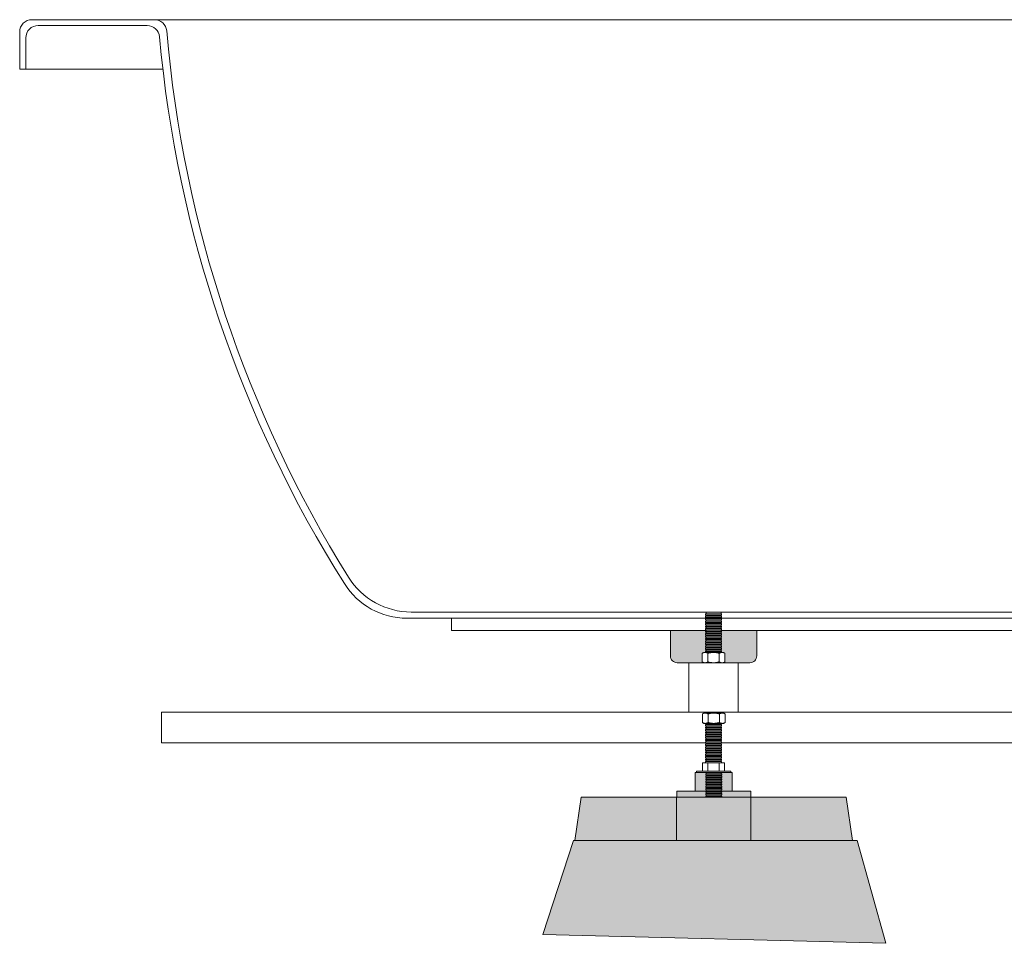
# Model space of a CAD drawing. Units: millimetres. Extents: x -3178 to 3659, y -2445 to 1916.
# Drawn here: x -3178 to -2380, y -1573 to -825 of the extents above; entities that cross this region are included whole.
import ezdxf

# ---------------------------------------------------------------- set-up
doc = ezdxf.new("R2010")
doc.units = ezdxf.units.MM
doc.header["$LTSCALE"] = 25
doc.linetypes.add('ラインタイプ-1', pattern=[2.116531, 1.058062, -1.058469])
doc.linetypes.add('ラインタイプ-6', pattern=[5.291531, 3.175, -1.058062, 0.352704, -0.705764])
doc.layers.add('0.03', color=7, linetype='Continuous')
doc.layers.add('0.15', color=7, linetype='Continuous')

# ---------------------------------------------------------------- blocks, each defined once
blk = doc.blocks.new('グループ-18')
at = {"color": 255, "linetype": 'Continuous', "lineweight": 0}
blk.add_wipeout([(-3063.24, -1385.72), (-1706.09, -1385.72), (-1750.85, -1353.6), (-1736.86, -1333.12), (-1619.26, -1417.5), (-1548.24, -1417.5), (-1548.24, -1442.5), (-1626.96, -1442.5), (-1671.24, -1410.72), (-3063.24, -1410.72)], dxfattribs=at)
at = {"color": 0, "linetype": 'Continuous', "lineweight": 0, "flags": 128}
blk.add_lwpolyline([(-3063.24, -1385.72), (-1706.09, -1385.72), (-1750.85, -1353.6), (-1736.86, -1333.12), (-1619.26, -1417.5), (-1548.24, -1417.5), (-1548.24, -1442.5), (-1626.96, -1442.5), (-1671.24, -1410.72), (-3063.24, -1410.72)], close=True, dxfattribs=at)
at = {"color": 255, "linetype": 'Continuous', "lineweight": 0}
blk.add_wipeout([(-1573.24, -1417.5), (-1548.24, -1417.5), (-1548.24, -1442.5), (-1573.24, -1442.5)], dxfattribs=at)
at = {"color": 0, "linetype": 'Continuous', "lineweight": 0, "flags": 128}
blk.add_lwpolyline([(-1573.24, -1417.5), (-1548.24, -1417.5), (-1548.24, -1442.5), (-1573.24, -1442.5)], close=True, dxfattribs=at)
blk = doc.blocks.new('グループ-22')
at = {"color": 0, "linetype": 'Continuous', "lineweight": 0}
for p, q in [((-1488.24, -824.68), (-3168.24, -824.68)), ((-3161.42, -829.4), (-3074.86, -829.4)), ((-3105.55, -824.68), (-3068.95, -824.68)), ((-1493.24, -829.4), (-1581.82, -829.4)), ((-3178.24, -834.68), (-3178.24, -864.76)), ((-3173.24, -839.4), (-3173.24, -864.76)), ((-1483.24, -839.4), (-1483.24, -864.68)), ((-1483.24, -864.68), (-1478.24, -864.68)), ((-2860.76, -1304.64), (-1792.37, -1304.64))]:
    blk.add_line(p, q, dxfattribs=at)
at = {"color": 0, "linetype": 'ラインタイプ-6', "lineweight": 0}
blk.add_line((-3163.24, -829.4), (-3061.73, -829.4), dxfattribs=at)
at = {"color": 0, "linetype": 'ラインタイプ-1', "lineweight": 0}
blk.add_line((-3173.24, -864.76), (-3178.24, -864.76), dxfattribs=at)
at = {"color": 0, "linetype": 'Continuous', "lineweight": 0}
for centre, radius, start, end in [((-3168.24, -834.68), 10, 90, 180), ((-3163.24, -839.4), 10, 90, 180), ((-3074.86, -839.4), 10, 5.15755, 90), ((-3069.05, -834.68), 10, 4.92887, 90), ((-1586.83, -834.68), 10, 90, 175.36405), ((-1581.82, -839.4), 10, 90, 175.26849), ((-2062.79, -747.91), 1000, 184.92887, 211.9), ((-2593.52, -753.05), 1000, 328.4687, 355.36405), ((-2068.95, -748.61), 1000, 185.15755, 212.2089), ((-2588.38, -756.09), 1000, 328.32853, 355.26849), ((-2860.82, -1244.64), 60, 211.9, 270), ((-1792.31, -1244.64), 60, 270, 328.4687), ((-2864.3, -1249.64), 60, 212.2089, 270), ((-1788.37, -1249.64), 60, 270, 328.32853), ((-1791.02, -1268.07), 30, 271.06094, 271.06098)]:
    blk.add_arc(centre, radius, start, end, dxfattribs=at)
blk.add_open_spline([(-3058.65, -824.68), (-3058.65, -824.68)], degree=1, dxfattribs=at)
at = {"color": 255, "linetype": 'Continuous', "lineweight": 0}
blk.add_wipeout([(-2828.24, -1309.64), (-1828.24, -1309.64), (-1828.24, -1319.64), (-2828.24, -1319.64)], dxfattribs=at)
at = {"color": 0, "linetype": 'Continuous', "lineweight": 0}
blk.add_line((-2864.23, -1309.64), (-1788.43, -1309.64), dxfattribs=at)
at = {"color": 0, "linetype": 'Continuous', "lineweight": 0, "flags": 128}
blk.add_lwpolyline([(-2828.24, -1309.64), (-1828.24, -1309.64), (-1828.24, -1319.64), (-2828.24, -1319.64)], close=True, dxfattribs=at)
at = {"color": 255, "linetype": 'Continuous', "lineweight": 0}
blk.add_wipeout([(-1488.24, -824.68), (-1487.99, -824.69), (-1487.75, -824.7), (-1487.5, -824.71), (-1487.26, -824.73), (-1487.01, -824.76), (-1486.77, -824.79), (-1486.53, -824.83), (-1486.29, -824.88), (-1486.05, -824.93), (-1485.81, -824.98), (-1485.57, -825.05), (-1485.33, -825.11), (-1485.1, -825.19), (-1484.87, -825.27), (-1484.64, -825.35), (-1484.41, -825.44), (-1484.19, -825.54), (-1483.96, -825.64), (-1483.74, -825.75), (-1483.52, -825.86), (-1483.31, -825.98), (-1483.1, -826.11), (-1482.89, -826.24), (-1482.68, -826.37), (-1482.48, -826.51), (-1482.28, -826.65), (-1482.09, -826.8), (-1481.89, -826.95), (-1481.71, -827.11), (-1481.52, -827.27), (-1481.34, -827.44), (-1481.17, -827.61), (-1481, -827.79), (-1480.83, -827.97), (-1480.67, -828.15), (-1480.51, -828.34), (-1480.35, -828.53), (-1480.21, -828.73), (-1480.06, -828.93), (-1479.92, -829.13), (-1479.79, -829.33), (-1479.66, -829.54), (-1479.54, -829.75), (-1479.42, -829.97), (-1479.31, -830.19), (-1479.2, -830.41), (-1479.1, -830.63), (-1479, -830.86), (-1478.91, -831.08), (-1478.82, -831.31), (-1478.74, -831.55), (-1478.67, -831.78), (-1478.6, -832.02), (-1478.54, -832.25), (-1478.48, -832.49), (-1478.43, -832.73), (-1478.38, -832.97), (-1478.35, -833.22), (-1478.31, -833.46), (-1478.29, -833.7), (-1478.26, -833.95), (-1478.25, -834.19), (-1478.24, -834.44), (-1478.24, -834.68), (-1488.24, -834.68)], dxfattribs=at)
at = {"color": 0, "linetype": 'Continuous', "lineweight": 0}
for p, q in [((-1478.24, -854.68), (-1478.24, -834.68)), ((-1478.24, -834.68), (-1478.24, -864.68))]:
    blk.add_line(p, q, dxfattribs=at)
for centre in [(-1493.24, -839.4), (-1488.24, -834.68)]:
    blk.add_arc(centre, 10, 0, 90, dxfattribs=at)
blk = doc.blocks.new('グループ-23')
at = {"color": 0}
blk.add_blockref('グループ-22', (0, 0), dxfattribs=at)
at = {"color": 0, "linetype": 'Continuous', "lineweight": 0}
for p, q in [((-3173.24, -864.76), (-3062.18, -864.75)), ((-1594.29, -864.69), (-1483.24, -864.68))]:
    blk.add_line(p, q, dxfattribs=at)
blk = doc.blocks.new('グループ-31')
at = {"color": 255, "linetype": 'Continuous', "lineweight": 0}
blk.add_wipeout([(-2621.74, -1304.69), (-2609.74, -1304.69), (-2609.74, -1454.38), (-2621.74, -1454.38)], dxfattribs=at)
at = {"color": 0, "linetype": 'Continuous', "lineweight": 0, "flags": 128}
blk.add_lwpolyline([(-2621.74, -1304.69), (-2609.74, -1304.69), (-2609.74, -1454.38), (-2621.74, -1454.38)], close=True, dxfattribs=at)
at = {"color": 255, "linetype": 'Continuous', "lineweight": 0}
for points in [[(-2622.33, -1309.92), (-2609.33, -1309.92), (-2609.33, -1310.92), (-2622.33, -1310.92)], [(-2622.29, -1429.77), (-2609.29, -1429.77), (-2609.29, -1430.77), (-2622.29, -1430.77)]]:
    blk.add_wipeout(points, dxfattribs=at)
at = {"color": 0, "linetype": 'Continuous', "lineweight": 0, "flags": 128}
for points in [[(-2622.33, -1309.92), (-2609.33, -1309.92), (-2609.33, -1310.92), (-2622.33, -1310.92)], [(-2622.29, -1429.77), (-2609.29, -1429.77), (-2609.29, -1430.77), (-2622.29, -1430.77)]]:
    blk.add_lwpolyline(points, close=True, dxfattribs=at)
at = {"color": 255, "linetype": 'Continuous', "lineweight": 0}
for points in [[(-2622.29, -1308.02), (-2609.29, -1308.02), (-2609.29, -1309.01), (-2622.29, -1309.01)], [(-2622.29, -1427.78), (-2609.29, -1427.78), (-2609.29, -1428.78), (-2622.29, -1428.78)]]:
    blk.add_wipeout(points, dxfattribs=at)
at = {"color": 0, "linetype": 'Continuous', "lineweight": 0, "flags": 128}
for points in [[(-2622.29, -1308.02), (-2609.29, -1308.02), (-2609.29, -1309.01), (-2622.29, -1309.01)], [(-2622.29, -1427.78), (-2609.29, -1427.78), (-2609.29, -1428.78), (-2622.29, -1428.78)]]:
    blk.add_lwpolyline(points, close=True, dxfattribs=at)
at = {"color": 255, "linetype": 'Continuous', "lineweight": 0}
for points in [[(-2622.31, -1306.13), (-2609.31, -1306.13), (-2609.31, -1307.13), (-2622.31, -1307.13)], [(-2622.29, -1425.78), (-2609.29, -1425.78), (-2609.29, -1426.78), (-2622.29, -1426.78)], [(-2622.34, -1431.73), (-2609.34, -1431.73), (-2609.34, -1432.72), (-2622.34, -1432.72)]]:
    blk.add_wipeout(points, dxfattribs=at)
at = {"color": 0, "linetype": 'Continuous', "lineweight": 0, "flags": 128}
for points in [[(-2622.31, -1306.13), (-2609.31, -1306.13), (-2609.31, -1307.13), (-2622.31, -1307.13)], [(-2622.29, -1425.78), (-2609.29, -1425.78), (-2609.29, -1426.78), (-2622.29, -1426.78)], [(-2622.34, -1431.73), (-2609.34, -1431.73), (-2609.34, -1432.72), (-2622.34, -1432.72)]]:
    blk.add_lwpolyline(points, close=True, dxfattribs=at)
at = {"color": 255, "linetype": 'Continuous', "lineweight": 0}
for points in [[(-2622.29, -1423.79), (-2609.29, -1423.79), (-2609.29, -1424.78), (-2622.29, -1424.78)], [(-2622.25, -1433.71), (-2609.25, -1433.71), (-2609.25, -1434.71), (-2622.25, -1434.71)]]:
    blk.add_wipeout(points, dxfattribs=at)
at = {"color": 0, "linetype": 'Continuous', "lineweight": 0, "flags": 128}
for points in [[(-2622.29, -1423.79), (-2609.29, -1423.79), (-2609.29, -1424.78), (-2622.29, -1424.78)], [(-2622.25, -1433.71), (-2609.25, -1433.71), (-2609.25, -1434.71), (-2622.25, -1434.71)]]:
    blk.add_lwpolyline(points, close=True, dxfattribs=at)
at = {"color": 255, "linetype": 'Continuous', "lineweight": 0}
for points in [[(-2622.29, -1421.79), (-2609.29, -1421.79), (-2609.29, -1422.79), (-2622.29, -1422.79)], [(-2622.18, -1435.73), (-2609.18, -1435.73), (-2609.18, -1436.72), (-2622.18, -1436.72)]]:
    blk.add_wipeout(points, dxfattribs=at)
at = {"color": 0, "linetype": 'Continuous', "lineweight": 0, "flags": 128}
for points in [[(-2622.29, -1421.79), (-2609.29, -1421.79), (-2609.29, -1422.79), (-2622.29, -1422.79)], [(-2622.18, -1435.73), (-2609.18, -1435.73), (-2609.18, -1436.72), (-2622.18, -1436.72)]]:
    blk.add_lwpolyline(points, close=True, dxfattribs=at)
at = {"color": 255, "linetype": 'Continuous', "lineweight": 0}
for points in [[(-2622.29, -1419.79), (-2609.29, -1419.79), (-2609.29, -1420.79), (-2622.29, -1420.79)], [(-2622.18, -1437.72), (-2609.18, -1437.72), (-2609.18, -1438.72), (-2622.18, -1438.72)]]:
    blk.add_wipeout(points, dxfattribs=at)
at = {"color": 0, "linetype": 'Continuous', "lineweight": 0, "flags": 128}
for points in [[(-2622.29, -1419.79), (-2609.29, -1419.79), (-2609.29, -1420.79), (-2622.29, -1420.79)], [(-2622.18, -1437.72), (-2609.18, -1437.72), (-2609.18, -1438.72), (-2622.18, -1438.72)]]:
    blk.add_lwpolyline(points, close=True, dxfattribs=at)
at = {"color": 255, "linetype": 'Continuous', "lineweight": 0}
for points in [[(-2622.29, -1417.8), (-2609.29, -1417.8), (-2609.29, -1418.8), (-2622.29, -1418.8)], [(-2622.18, -1439.72), (-2609.18, -1439.72), (-2609.18, -1440.72), (-2622.18, -1440.72)]]:
    blk.add_wipeout(points, dxfattribs=at)
at = {"color": 0, "linetype": 'Continuous', "lineweight": 0, "flags": 128}
for points in [[(-2622.29, -1417.8), (-2609.29, -1417.8), (-2609.29, -1418.8), (-2622.29, -1418.8)], [(-2622.18, -1439.72), (-2609.18, -1439.72), (-2609.18, -1440.72), (-2622.18, -1440.72)]]:
    blk.add_lwpolyline(points, close=True, dxfattribs=at)
at = {"color": 255, "linetype": 'Continuous', "lineweight": 0}
for points in [[(-2622.29, -1415.8), (-2609.29, -1415.8), (-2609.29, -1416.8), (-2622.29, -1416.8)], [(-2622.18, -1441.71), (-2609.18, -1441.71), (-2609.18, -1442.71), (-2622.18, -1442.71)]]:
    blk.add_wipeout(points, dxfattribs=at)
at = {"color": 0, "linetype": 'Continuous', "lineweight": 0, "flags": 128}
for points in [[(-2622.29, -1415.8), (-2609.29, -1415.8), (-2609.29, -1416.8), (-2622.29, -1416.8)], [(-2622.18, -1441.71), (-2609.18, -1441.71), (-2609.18, -1442.71), (-2622.18, -1442.71)]]:
    blk.add_lwpolyline(points, close=True, dxfattribs=at)
at = {"color": 255, "linetype": 'Continuous', "lineweight": 0}
for points in [[(-2622.29, -1413.81), (-2609.29, -1413.81), (-2609.29, -1414.8), (-2622.29, -1414.8)], [(-2622.18, -1443.71), (-2609.18, -1443.71), (-2609.18, -1444.71), (-2622.18, -1444.71)]]:
    blk.add_wipeout(points, dxfattribs=at)
at = {"color": 0, "linetype": 'Continuous', "lineweight": 0, "flags": 128}
for points in [[(-2622.29, -1413.81), (-2609.29, -1413.81), (-2609.29, -1414.8), (-2622.29, -1414.8)], [(-2622.18, -1443.71), (-2609.18, -1443.71), (-2609.18, -1444.71), (-2622.18, -1444.71)]]:
    blk.add_lwpolyline(points, close=True, dxfattribs=at)
at = {"color": 255, "linetype": 'Continuous', "lineweight": 0}
for points in [[(-2622.29, -1411.81), (-2609.29, -1411.81), (-2609.29, -1412.81), (-2622.29, -1412.81)], [(-2622.18, -1445.71), (-2609.18, -1445.71), (-2609.18, -1446.7), (-2622.18, -1446.7)]]:
    blk.add_wipeout(points, dxfattribs=at)
at = {"color": 0, "linetype": 'Continuous', "lineweight": 0, "flags": 128}
for points in [[(-2622.29, -1411.81), (-2609.29, -1411.81), (-2609.29, -1412.81), (-2622.29, -1412.81)], [(-2622.18, -1445.71), (-2609.18, -1445.71), (-2609.18, -1446.7), (-2622.18, -1446.7)]]:
    blk.add_lwpolyline(points, close=True, dxfattribs=at)
at = {"color": 255, "linetype": 'Continuous', "lineweight": 0}
for points in [[(-2622.29, -1409.81), (-2609.29, -1409.81), (-2609.29, -1410.81), (-2622.29, -1410.81)], [(-2622.18, -1447.7), (-2609.18, -1447.7), (-2609.18, -1448.7), (-2622.18, -1448.7)]]:
    blk.add_wipeout(points, dxfattribs=at)
at = {"color": 0, "linetype": 'Continuous', "lineweight": 0, "flags": 128}
for points in [[(-2622.29, -1409.81), (-2609.29, -1409.81), (-2609.29, -1410.81), (-2622.29, -1410.81)], [(-2622.18, -1447.7), (-2609.18, -1447.7), (-2609.18, -1448.7), (-2622.18, -1448.7)]]:
    blk.add_lwpolyline(points, close=True, dxfattribs=at)
at = {"color": 255, "linetype": 'Continuous', "lineweight": 0}
for points in [[(-2622.29, -1407.82), (-2609.29, -1407.82), (-2609.29, -1408.82), (-2622.29, -1408.82)], [(-2622.18, -1449.7), (-2609.18, -1449.7), (-2609.18, -1450.7), (-2622.18, -1450.7)]]:
    blk.add_wipeout(points, dxfattribs=at)
at = {"color": 0, "linetype": 'Continuous', "lineweight": 0, "flags": 128}
for points in [[(-2622.29, -1407.82), (-2609.29, -1407.82), (-2609.29, -1408.82), (-2622.29, -1408.82)], [(-2622.18, -1449.7), (-2609.18, -1449.7), (-2609.18, -1450.7), (-2622.18, -1450.7)]]:
    blk.add_lwpolyline(points, close=True, dxfattribs=at)
at = {"color": 255, "linetype": 'Continuous', "lineweight": 0}
for points in [[(-2622.29, -1405.82), (-2609.29, -1405.82), (-2609.29, -1406.82), (-2622.29, -1406.82)], [(-2622.18, -1451.69), (-2609.18, -1451.69), (-2609.18, -1452.69), (-2622.18, -1452.69)]]:
    blk.add_wipeout(points, dxfattribs=at)
at = {"color": 0, "linetype": 'Continuous', "lineweight": 0, "flags": 128}
for points in [[(-2622.29, -1405.82), (-2609.29, -1405.82), (-2609.29, -1406.82), (-2622.29, -1406.82)], [(-2622.18, -1451.69), (-2609.18, -1451.69), (-2609.18, -1452.69), (-2622.18, -1452.69)]]:
    blk.add_lwpolyline(points, close=True, dxfattribs=at)
at = {"color": 255, "linetype": 'Continuous', "lineweight": 0}
for points in [[(-2622.29, -1403.83), (-2609.29, -1403.83), (-2609.29, -1404.82), (-2622.29, -1404.82)], [(-2622.18, -1453.69), (-2609.18, -1453.69), (-2609.18, -1454.69), (-2622.18, -1454.69)]]:
    blk.add_wipeout(points, dxfattribs=at)
at = {"color": 0, "linetype": 'Continuous', "lineweight": 0, "flags": 128}
for points in [[(-2622.29, -1403.83), (-2609.29, -1403.83), (-2609.29, -1404.82), (-2622.29, -1404.82)], [(-2622.18, -1453.69), (-2609.18, -1453.69), (-2609.18, -1454.69), (-2622.18, -1454.69)]]:
    blk.add_lwpolyline(points, close=True, dxfattribs=at)
at = {"color": 255, "linetype": 'Continuous', "lineweight": 0}
blk.add_wipeout([(-2622.29, -1401.83), (-2609.29, -1401.83), (-2609.29, -1402.83), (-2622.29, -1402.83)], dxfattribs=at)
at = {"color": 0, "linetype": 'Continuous', "lineweight": 0, "flags": 128}
blk.add_lwpolyline([(-2622.29, -1401.83), (-2609.29, -1401.83), (-2609.29, -1402.83), (-2622.29, -1402.83)], close=True, dxfattribs=at)
at = {"color": 255, "linetype": 'Continuous', "lineweight": 0}
blk.add_wipeout([(-2622.29, -1399.83), (-2609.29, -1399.83), (-2609.29, -1400.83), (-2622.29, -1400.83)], dxfattribs=at)
at = {"color": 0, "linetype": 'Continuous', "lineweight": 0, "flags": 128}
blk.add_lwpolyline([(-2622.29, -1399.83), (-2609.29, -1399.83), (-2609.29, -1400.83), (-2622.29, -1400.83)], close=True, dxfattribs=at)
at = {"color": 255, "linetype": 'Continuous', "lineweight": 0}
blk.add_wipeout([(-2622.29, -1397.84), (-2609.29, -1397.84), (-2609.29, -1398.84), (-2622.29, -1398.84)], dxfattribs=at)
at = {"color": 0, "linetype": 'Continuous', "lineweight": 0, "flags": 128}
blk.add_lwpolyline([(-2622.29, -1397.84), (-2609.29, -1397.84), (-2609.29, -1398.84), (-2622.29, -1398.84)], close=True, dxfattribs=at)
at = {"color": 255, "linetype": 'Continuous', "lineweight": 0}
blk.add_wipeout([(-2622.29, -1395.84), (-2609.29, -1395.84), (-2609.29, -1396.84), (-2622.29, -1396.84)], dxfattribs=at)
at = {"color": 0, "linetype": 'Continuous', "lineweight": 0, "flags": 128}
blk.add_lwpolyline([(-2622.29, -1395.84), (-2609.29, -1395.84), (-2609.29, -1396.84), (-2622.29, -1396.84)], close=True, dxfattribs=at)
at = {"color": 255, "linetype": 'Continuous', "lineweight": 0}
blk.add_wipeout([(-2622.29, -1393.85), (-2609.29, -1393.85), (-2609.29, -1394.85), (-2622.29, -1394.85)], dxfattribs=at)
at = {"color": 0, "linetype": 'Continuous', "lineweight": 0, "flags": 128}
blk.add_lwpolyline([(-2622.29, -1393.85), (-2609.29, -1393.85), (-2609.29, -1394.85), (-2622.29, -1394.85)], close=True, dxfattribs=at)
at = {"color": 255, "linetype": 'Continuous', "lineweight": 0}
blk.add_wipeout([(-2622.29, -1391.85), (-2609.29, -1391.85), (-2609.29, -1392.85), (-2622.29, -1392.85)], dxfattribs=at)
at = {"color": 0, "linetype": 'Continuous', "lineweight": 0, "flags": 128}
blk.add_lwpolyline([(-2622.29, -1391.85), (-2609.29, -1391.85), (-2609.29, -1392.85), (-2622.29, -1392.85)], close=True, dxfattribs=at)
at = {"color": 255, "linetype": 'Continuous', "lineweight": 0}
blk.add_wipeout([(-2622.29, -1389.86), (-2609.29, -1389.86), (-2609.29, -1390.85), (-2622.29, -1390.85)], dxfattribs=at)
at = {"color": 0, "linetype": 'Continuous', "lineweight": 0, "flags": 128}
blk.add_lwpolyline([(-2622.29, -1389.86), (-2609.29, -1389.86), (-2609.29, -1390.85), (-2622.29, -1390.85)], close=True, dxfattribs=at)
at = {"color": 255, "linetype": 'Continuous', "lineweight": 0}
blk.add_wipeout([(-2622.29, -1387.86), (-2609.29, -1387.86), (-2609.29, -1388.86), (-2622.29, -1388.86)], dxfattribs=at)
at = {"color": 0, "linetype": 'Continuous', "lineweight": 0, "flags": 128}
blk.add_lwpolyline([(-2622.29, -1387.86), (-2609.29, -1387.86), (-2609.29, -1388.86), (-2622.29, -1388.86)], close=True, dxfattribs=at)
at = {"color": 255, "linetype": 'Continuous', "lineweight": 0}
blk.add_wipeout([(-2622.29, -1385.86), (-2609.29, -1385.86), (-2609.29, -1386.86), (-2622.29, -1386.86)], dxfattribs=at)
at = {"color": 0, "linetype": 'Continuous', "lineweight": 0, "flags": 128}
blk.add_lwpolyline([(-2622.29, -1385.86), (-2609.29, -1385.86), (-2609.29, -1386.86), (-2622.29, -1386.86)], close=True, dxfattribs=at)
at = {"color": 255, "linetype": 'Continuous', "lineweight": 0}
blk.add_wipeout([(-2622.29, -1383.87), (-2609.29, -1383.87), (-2609.29, -1384.87), (-2622.29, -1384.87)], dxfattribs=at)
at = {"color": 0, "linetype": 'Continuous', "lineweight": 0, "flags": 128}
blk.add_lwpolyline([(-2622.29, -1383.87), (-2609.29, -1383.87), (-2609.29, -1384.87), (-2622.29, -1384.87)], close=True, dxfattribs=at)
at = {"color": 255, "linetype": 'Continuous', "lineweight": 0}
blk.add_wipeout([(-2622.29, -1381.87), (-2609.29, -1381.87), (-2609.29, -1382.87), (-2622.29, -1382.87)], dxfattribs=at)
at = {"color": 0, "linetype": 'Continuous', "lineweight": 0, "flags": 128}
blk.add_lwpolyline([(-2622.29, -1381.87), (-2609.29, -1381.87), (-2609.29, -1382.87), (-2622.29, -1382.87)], close=True, dxfattribs=at)
at = {"color": 255, "linetype": 'Continuous', "lineweight": 0}
blk.add_wipeout([(-2622.29, -1379.88), (-2609.29, -1379.88), (-2609.29, -1380.87), (-2622.29, -1380.87)], dxfattribs=at)
at = {"color": 0, "linetype": 'Continuous', "lineweight": 0, "flags": 128}
blk.add_lwpolyline([(-2622.29, -1379.88), (-2609.29, -1379.88), (-2609.29, -1380.87), (-2622.29, -1380.87)], close=True, dxfattribs=at)
at = {"color": 255, "linetype": 'Continuous', "lineweight": 0}
blk.add_wipeout([(-2622.29, -1377.88), (-2609.29, -1377.88), (-2609.29, -1378.88), (-2622.29, -1378.88)], dxfattribs=at)
at = {"color": 0, "linetype": 'Continuous', "lineweight": 0, "flags": 128}
blk.add_lwpolyline([(-2622.29, -1377.88), (-2609.29, -1377.88), (-2609.29, -1378.88), (-2622.29, -1378.88)], close=True, dxfattribs=at)
at = {"color": 255, "linetype": 'Continuous', "lineweight": 0}
blk.add_wipeout([(-2622.29, -1375.88), (-2609.29, -1375.88), (-2609.29, -1376.88), (-2622.29, -1376.88)], dxfattribs=at)
at = {"color": 0, "linetype": 'Continuous', "lineweight": 0, "flags": 128}
blk.add_lwpolyline([(-2622.29, -1375.88), (-2609.29, -1375.88), (-2609.29, -1376.88), (-2622.29, -1376.88)], close=True, dxfattribs=at)
at = {"color": 255, "linetype": 'Continuous', "lineweight": 0}
blk.add_wipeout([(-2622.29, -1373.89), (-2609.29, -1373.89), (-2609.29, -1374.89), (-2622.29, -1374.89)], dxfattribs=at)
at = {"color": 0, "linetype": 'Continuous', "lineweight": 0, "flags": 128}
blk.add_lwpolyline([(-2622.29, -1373.89), (-2609.29, -1373.89), (-2609.29, -1374.89), (-2622.29, -1374.89)], close=True, dxfattribs=at)
at = {"color": 255, "linetype": 'Continuous', "lineweight": 0}
blk.add_wipeout([(-2622.29, -1371.89), (-2609.29, -1371.89), (-2609.29, -1372.89), (-2622.29, -1372.89)], dxfattribs=at)
at = {"color": 0, "linetype": 'Continuous', "lineweight": 0, "flags": 128}
blk.add_lwpolyline([(-2622.29, -1371.89), (-2609.29, -1371.89), (-2609.29, -1372.89), (-2622.29, -1372.89)], close=True, dxfattribs=at)
at = {"color": 255, "linetype": 'Continuous', "lineweight": 0}
blk.add_wipeout([(-2622.29, -1369.9), (-2609.29, -1369.9), (-2609.29, -1370.89), (-2622.29, -1370.89)], dxfattribs=at)
at = {"color": 0, "linetype": 'Continuous', "lineweight": 0, "flags": 128}
blk.add_lwpolyline([(-2622.29, -1369.9), (-2609.29, -1369.9), (-2609.29, -1370.89), (-2622.29, -1370.89)], close=True, dxfattribs=at)
at = {"color": 255, "linetype": 'Continuous', "lineweight": 0}
blk.add_wipeout([(-2622.29, -1367.9), (-2609.29, -1367.9), (-2609.29, -1368.9), (-2622.29, -1368.9)], dxfattribs=at)
at = {"color": 0, "linetype": 'Continuous', "lineweight": 0, "flags": 128}
blk.add_lwpolyline([(-2622.29, -1367.9), (-2609.29, -1367.9), (-2609.29, -1368.9), (-2622.29, -1368.9)], close=True, dxfattribs=at)
at = {"color": 255, "linetype": 'Continuous', "lineweight": 0}
blk.add_wipeout([(-2622.29, -1365.9), (-2609.29, -1365.9), (-2609.29, -1366.9), (-2622.29, -1366.9)], dxfattribs=at)
at = {"color": 0, "linetype": 'Continuous', "lineweight": 0, "flags": 128}
blk.add_lwpolyline([(-2622.29, -1365.9), (-2609.29, -1365.9), (-2609.29, -1366.9), (-2622.29, -1366.9)], close=True, dxfattribs=at)
at = {"color": 255, "linetype": 'Continuous', "lineweight": 0}
blk.add_wipeout([(-2622.29, -1363.91), (-2609.29, -1363.91), (-2609.29, -1364.91), (-2622.29, -1364.91)], dxfattribs=at)
at = {"color": 0, "linetype": 'Continuous', "lineweight": 0, "flags": 128}
blk.add_lwpolyline([(-2622.29, -1363.91), (-2609.29, -1363.91), (-2609.29, -1364.91), (-2622.29, -1364.91)], close=True, dxfattribs=at)
at = {"color": 255, "linetype": 'Continuous', "lineweight": 0}
blk.add_wipeout([(-2622.29, -1361.91), (-2609.29, -1361.91), (-2609.29, -1362.91), (-2622.29, -1362.91)], dxfattribs=at)
at = {"color": 0, "linetype": 'Continuous', "lineweight": 0, "flags": 128}
blk.add_lwpolyline([(-2622.29, -1361.91), (-2609.29, -1361.91), (-2609.29, -1362.91), (-2622.29, -1362.91)], close=True, dxfattribs=at)
at = {"color": 255, "linetype": 'Continuous', "lineweight": 0}
blk.add_wipeout([(-2622.29, -1359.92), (-2609.29, -1359.92), (-2609.29, -1360.91), (-2622.29, -1360.91)], dxfattribs=at)
at = {"color": 0, "linetype": 'Continuous', "lineweight": 0, "flags": 128}
blk.add_lwpolyline([(-2622.29, -1359.92), (-2609.29, -1359.92), (-2609.29, -1360.91), (-2622.29, -1360.91)], close=True, dxfattribs=at)
at = {"color": 255, "linetype": 'Continuous', "lineweight": 0}
blk.add_wipeout([(-2622.29, -1357.92), (-2609.29, -1357.92), (-2609.29, -1358.92), (-2622.29, -1358.92)], dxfattribs=at)
at = {"color": 0, "linetype": 'Continuous', "lineweight": 0, "flags": 128}
blk.add_lwpolyline([(-2622.29, -1357.92), (-2609.29, -1357.92), (-2609.29, -1358.92), (-2622.29, -1358.92)], close=True, dxfattribs=at)
at = {"color": 255, "linetype": 'Continuous', "lineweight": 0}
blk.add_wipeout([(-2622.29, -1355.92), (-2609.29, -1355.92), (-2609.29, -1356.92), (-2622.29, -1356.92)], dxfattribs=at)
at = {"color": 0, "linetype": 'Continuous', "lineweight": 0, "flags": 128}
blk.add_lwpolyline([(-2622.29, -1355.92), (-2609.29, -1355.92), (-2609.29, -1356.92), (-2622.29, -1356.92)], close=True, dxfattribs=at)
at = {"color": 255, "linetype": 'Continuous', "lineweight": 0}
blk.add_wipeout([(-2622.29, -1353.93), (-2609.29, -1353.93), (-2609.29, -1354.93), (-2622.29, -1354.93)], dxfattribs=at)
at = {"color": 0, "linetype": 'Continuous', "lineweight": 0, "flags": 128}
blk.add_lwpolyline([(-2622.29, -1353.93), (-2609.29, -1353.93), (-2609.29, -1354.93), (-2622.29, -1354.93)], close=True, dxfattribs=at)
at = {"color": 255, "linetype": 'Continuous', "lineweight": 0}
blk.add_wipeout([(-2622.29, -1351.93), (-2609.29, -1351.93), (-2609.29, -1352.93), (-2622.29, -1352.93)], dxfattribs=at)
at = {"color": 0, "linetype": 'Continuous', "lineweight": 0, "flags": 128}
blk.add_lwpolyline([(-2622.29, -1351.93), (-2609.29, -1351.93), (-2609.29, -1352.93), (-2622.29, -1352.93)], close=True, dxfattribs=at)
at = {"color": 255, "linetype": 'Continuous', "lineweight": 0}
blk.add_wipeout([(-2622.29, -1349.94), (-2609.29, -1349.94), (-2609.29, -1350.94), (-2622.29, -1350.94)], dxfattribs=at)
at = {"color": 0, "linetype": 'Continuous', "lineweight": 0, "flags": 128}
blk.add_lwpolyline([(-2622.29, -1349.94), (-2609.29, -1349.94), (-2609.29, -1350.94), (-2622.29, -1350.94)], close=True, dxfattribs=at)
at = {"color": 255, "linetype": 'Continuous', "lineweight": 0}
blk.add_wipeout([(-2622.29, -1347.94), (-2609.29, -1347.94), (-2609.29, -1348.94), (-2622.29, -1348.94)], dxfattribs=at)
at = {"color": 0, "linetype": 'Continuous', "lineweight": 0, "flags": 128}
blk.add_lwpolyline([(-2622.29, -1347.94), (-2609.29, -1347.94), (-2609.29, -1348.94), (-2622.29, -1348.94)], close=True, dxfattribs=at)
at = {"color": 255, "linetype": 'Continuous', "lineweight": 0}
blk.add_wipeout([(-2622.29, -1345.95), (-2609.29, -1345.95), (-2609.29, -1346.94), (-2622.29, -1346.94)], dxfattribs=at)
at = {"color": 0, "linetype": 'Continuous', "lineweight": 0, "flags": 128}
blk.add_lwpolyline([(-2622.29, -1345.95), (-2609.29, -1345.95), (-2609.29, -1346.94), (-2622.29, -1346.94)], close=True, dxfattribs=at)
at = {"color": 255, "linetype": 'Continuous', "lineweight": 0}
blk.add_wipeout([(-2622.29, -1343.95), (-2609.29, -1343.95), (-2609.29, -1344.95), (-2622.29, -1344.95)], dxfattribs=at)
at = {"color": 0, "linetype": 'Continuous', "lineweight": 0, "flags": 128}
blk.add_lwpolyline([(-2622.29, -1343.95), (-2609.29, -1343.95), (-2609.29, -1344.95), (-2622.29, -1344.95)], close=True, dxfattribs=at)
at = {"color": 255, "linetype": 'Continuous', "lineweight": 0}
blk.add_wipeout([(-2622.29, -1341.95), (-2609.29, -1341.95), (-2609.29, -1342.95), (-2622.29, -1342.95)], dxfattribs=at)
at = {"color": 0, "linetype": 'Continuous', "lineweight": 0, "flags": 128}
blk.add_lwpolyline([(-2622.29, -1341.95), (-2609.29, -1341.95), (-2609.29, -1342.95), (-2622.29, -1342.95)], close=True, dxfattribs=at)
at = {"color": 255, "linetype": 'Continuous', "lineweight": 0}
blk.add_wipeout([(-2622.29, -1339.96), (-2609.29, -1339.96), (-2609.29, -1340.96), (-2622.29, -1340.96)], dxfattribs=at)
at = {"color": 0, "linetype": 'Continuous', "lineweight": 0, "flags": 128}
blk.add_lwpolyline([(-2622.29, -1339.96), (-2609.29, -1339.96), (-2609.29, -1340.96), (-2622.29, -1340.96)], close=True, dxfattribs=at)
at = {"color": 255, "linetype": 'Continuous', "lineweight": 0}
blk.add_wipeout([(-2622.29, -1337.96), (-2609.29, -1337.96), (-2609.29, -1338.96), (-2622.29, -1338.96)], dxfattribs=at)
at = {"color": 0, "linetype": 'Continuous', "lineweight": 0, "flags": 128}
blk.add_lwpolyline([(-2622.29, -1337.96), (-2609.29, -1337.96), (-2609.29, -1338.96), (-2622.29, -1338.96)], close=True, dxfattribs=at)
at = {"color": 255, "linetype": 'Continuous', "lineweight": 0}
blk.add_wipeout([(-2622.29, -1335.97), (-2609.29, -1335.97), (-2609.29, -1336.96), (-2622.29, -1336.96)], dxfattribs=at)
at = {"color": 0, "linetype": 'Continuous', "lineweight": 0, "flags": 128}
blk.add_lwpolyline([(-2622.29, -1335.97), (-2609.29, -1335.97), (-2609.29, -1336.96), (-2622.29, -1336.96)], close=True, dxfattribs=at)
at = {"color": 255, "linetype": 'Continuous', "lineweight": 0}
blk.add_wipeout([(-2622.29, -1333.97), (-2609.29, -1333.97), (-2609.29, -1334.97), (-2622.29, -1334.97)], dxfattribs=at)
at = {"color": 0, "linetype": 'Continuous', "lineweight": 0, "flags": 128}
blk.add_lwpolyline([(-2622.29, -1333.97), (-2609.29, -1333.97), (-2609.29, -1334.97), (-2622.29, -1334.97)], close=True, dxfattribs=at)
at = {"color": 255, "linetype": 'Continuous', "lineweight": 0}
blk.add_wipeout([(-2622.29, -1331.97), (-2609.29, -1331.97), (-2609.29, -1332.97), (-2622.29, -1332.97)], dxfattribs=at)
at = {"color": 0, "linetype": 'Continuous', "lineweight": 0, "flags": 128}
blk.add_lwpolyline([(-2622.29, -1331.97), (-2609.29, -1331.97), (-2609.29, -1332.97), (-2622.29, -1332.97)], close=True, dxfattribs=at)
at = {"color": 255, "linetype": 'Continuous', "lineweight": 0}
blk.add_wipeout([(-2622.29, -1329.98), (-2609.29, -1329.98), (-2609.29, -1330.98), (-2622.29, -1330.98)], dxfattribs=at)
at = {"color": 0, "linetype": 'Continuous', "lineweight": 0, "flags": 128}
blk.add_lwpolyline([(-2622.29, -1329.98), (-2609.29, -1329.98), (-2609.29, -1330.98), (-2622.29, -1330.98)], close=True, dxfattribs=at)
at = {"color": 255, "linetype": 'Continuous', "lineweight": 0}
blk.add_wipeout([(-2622.29, -1327.98), (-2609.29, -1327.98), (-2609.29, -1328.98), (-2622.29, -1328.98)], dxfattribs=at)
at = {"color": 0, "linetype": 'Continuous', "lineweight": 0, "flags": 128}
blk.add_lwpolyline([(-2622.29, -1327.98), (-2609.29, -1327.98), (-2609.29, -1328.98), (-2622.29, -1328.98)], close=True, dxfattribs=at)
at = {"color": 255, "linetype": 'Continuous', "lineweight": 0}
blk.add_wipeout([(-2622.29, -1325.99), (-2609.29, -1325.99), (-2609.29, -1326.98), (-2622.29, -1326.98)], dxfattribs=at)
at = {"color": 0, "linetype": 'Continuous', "lineweight": 0, "flags": 128}
blk.add_lwpolyline([(-2622.29, -1325.99), (-2609.29, -1325.99), (-2609.29, -1326.98), (-2622.29, -1326.98)], close=True, dxfattribs=at)
at = {"color": 255, "linetype": 'Continuous', "lineweight": 0}
blk.add_wipeout([(-2622.29, -1323.99), (-2609.29, -1323.99), (-2609.29, -1324.99), (-2622.29, -1324.99)], dxfattribs=at)
at = {"color": 0, "linetype": 'Continuous', "lineweight": 0, "flags": 128}
blk.add_lwpolyline([(-2622.29, -1323.99), (-2609.29, -1323.99), (-2609.29, -1324.99), (-2622.29, -1324.99)], close=True, dxfattribs=at)
at = {"color": 255, "linetype": 'Continuous', "lineweight": 0}
blk.add_wipeout([(-2622.29, -1321.99), (-2609.29, -1321.99), (-2609.29, -1322.99), (-2622.29, -1322.99)], dxfattribs=at)
at = {"color": 0, "linetype": 'Continuous', "lineweight": 0, "flags": 128}
blk.add_lwpolyline([(-2622.29, -1321.99), (-2609.29, -1321.99), (-2609.29, -1322.99), (-2622.29, -1322.99)], close=True, dxfattribs=at)
at = {"color": 255, "linetype": 'Continuous', "lineweight": 0}
blk.add_wipeout([(-2622.29, -1320), (-2609.29, -1320), (-2609.29, -1321), (-2622.29, -1321)], dxfattribs=at)
at = {"color": 0, "linetype": 'Continuous', "lineweight": 0, "flags": 128}
blk.add_lwpolyline([(-2622.29, -1320), (-2609.29, -1320), (-2609.29, -1321), (-2622.29, -1321)], close=True, dxfattribs=at)
at = {"color": 255, "linetype": 'Continuous', "lineweight": 0}
blk.add_wipeout([(-2622.29, -1318), (-2609.29, -1318), (-2609.29, -1319), (-2622.29, -1319)], dxfattribs=at)
at = {"color": 0, "linetype": 'Continuous', "lineweight": 0, "flags": 128}
blk.add_lwpolyline([(-2622.29, -1318), (-2609.29, -1318), (-2609.29, -1319), (-2622.29, -1319)], close=True, dxfattribs=at)
at = {"color": 255, "linetype": 'Continuous', "lineweight": 0}
blk.add_wipeout([(-2622.29, -1316.01), (-2609.29, -1316.01), (-2609.29, -1317), (-2622.29, -1317)], dxfattribs=at)
at = {"color": 0, "linetype": 'Continuous', "lineweight": 0, "flags": 128}
blk.add_lwpolyline([(-2622.29, -1316.01), (-2609.29, -1316.01), (-2609.29, -1317), (-2622.29, -1317)], close=True, dxfattribs=at)
at = {"color": 255, "linetype": 'Continuous', "lineweight": 0}
blk.add_wipeout([(-2622.29, -1314.01), (-2609.29, -1314.01), (-2609.29, -1315.01), (-2622.29, -1315.01)], dxfattribs=at)
at = {"color": 0, "linetype": 'Continuous', "lineweight": 0, "flags": 128}
blk.add_lwpolyline([(-2622.29, -1314.01), (-2609.29, -1314.01), (-2609.29, -1315.01), (-2622.29, -1315.01)], close=True, dxfattribs=at)
at = {"color": 255, "linetype": 'Continuous', "lineweight": 0}
blk.add_wipeout([(-2622.29, -1312.01), (-2609.29, -1312.01), (-2609.29, -1313.01), (-2622.29, -1313.01)], dxfattribs=at)
at = {"color": 0, "linetype": 'Continuous', "lineweight": 0, "flags": 128}
blk.add_lwpolyline([(-2622.29, -1312.01), (-2609.29, -1312.01), (-2609.29, -1313.01), (-2622.29, -1313.01)], close=True, dxfattribs=at)
blk = doc.blocks.new('グループ-32')
at = {"linetype": 'Continuous', "lineweight": 0}
for points in [[(-2630.68, -1434.73), (-2600.68, -1434.73), (-2600.68, -1449.7), (-2630.68, -1449.7)], [(-2645.68, -1449.7), (-2585.68, -1449.7), (-2585.68, -1454.69), (-2645.68, -1454.69)]]:
    blk.add_hatch(color=250, dxfattribs=at).paths.add_polyline_path(points)
at = {"color": 0, "linetype": 'Continuous', "lineweight": 0, "flags": 128}
for points in [[(-2630.68, -1434.73), (-2600.68, -1434.73), (-2600.68, -1449.7), (-2630.68, -1449.7)], [(-2645.68, -1449.7), (-2585.68, -1449.7), (-2585.68, -1454.69), (-2645.68, -1454.69)]]:
    blk.add_lwpolyline(points, close=True, dxfattribs=at)
blk = doc.blocks.new('グループ-33')
at = {"color": 0}
blk.add_blockref('グループ-31', (0, 0), dxfattribs=at)
blk.add_blockref('グループ-32', (0, 0), dxfattribs=at)
blk = doc.blocks.new('グループ-34')
at = {"color": 255, "linetype": 'Continuous', "lineweight": 0}
blk.add_wipeout([(-2624.84, -1426.73), (-2606.84, -1426.73), (-2606.84, -1433.73), (-2624.84, -1433.73)], dxfattribs=at)
at = {"color": 0, "linetype": 'Continuous', "lineweight": 0}
for p, q in [((-2620.34, -1433.73), (-2620.34, -1426.73)), ((-2611.34, -1433.68), (-2611.34, -1426.73))]:
    blk.add_line(p, q, dxfattribs=at)
at = {"color": 0, "linetype": 'Continuous', "lineweight": 0, "flags": 128}
blk.add_lwpolyline([(-2624.84, -1426.73), (-2606.84, -1426.73), (-2606.84, -1433.73), (-2624.84, -1433.73)], close=True, dxfattribs=at)
blk = doc.blocks.new('グループ-35')
at = {"color": 0}
blk.add_blockref('グループ-34', (0, 0), dxfattribs=at)
at = {"color": 255, "linetype": 'Continuous', "lineweight": 0}
blk.add_wipeout([(-2629.58, -1433.43), (-2601.78, -1433.43), (-2601.78, -1434.73), (-2629.58, -1434.73)], dxfattribs=at)
at = {"color": 0, "linetype": 'Continuous', "lineweight": 0, "flags": 128}
blk.add_lwpolyline([(-2629.58, -1433.43), (-2601.78, -1433.43), (-2601.78, -1434.73), (-2629.58, -1434.73)], close=True, dxfattribs=at)
blk = doc.blocks.new('グループ-36')
at = {"color": 0}
blk.add_blockref('グループ-33', (0, 0), dxfattribs=at)
blk.add_blockref('グループ-35', (0, 0), dxfattribs=at)
blk = doc.blocks.new('グループ-37')
at = {"color": 255, "linetype": 'Continuous', "lineweight": 0}
blk.add_wipeout([(-9.24, 7.69), (-8, 8.4), (8, 8.4), (9.24, 7.69), (9.24, 0.71), (8, 0), (-8, 0), (-9.24, 0.71)], dxfattribs=at)
at = {"color": 0, "linetype": 'Continuous', "lineweight": 0, "flags": 128}
blk.add_lwpolyline([(-9.24, 7.69), (-8, 8.4), (8, 8.4), (9.24, 7.69), (9.24, 0.71), (8, 0), (-8, 0), (-9.24, 0.71)], close=True, dxfattribs=at)
at = {"color": 255, "linetype": 'Continuous', "lineweight": 0}
for points in [[(-9.24, 7.69), (-8.66, 8), (-8.08, 8.22), (-7.51, 8.35), (-6.93, 8.4), (-6.35, 8.35), (-5.77, 8.22), (-5.2, 8), (-4.62, 7.69), (-3.46, 8), (-2.31, 8.22), (-1.15, 8.35), (0, 8.4), (1.15, 8.35), (2.31, 8.22), (3.46, 8), (4.62, 7.69), (5.2, 8), (5.77, 8.22), (6.35, 8.35), (6.93, 8.4), (7.51, 8.35), (8.08, 8.22), (8.66, 8), (9.24, 7.69)], [(-9.24, 0.71), (-8.66, 0.4), (-8.08, 0.18), (-7.51, 0.05), (-6.93, 0), (-6.35, 0.05), (-5.77, 0.18), (-5.2, 0.4), (-4.62, 0.71), (-3.46, 0.4), (-2.31, 0.18), (-1.15, 0.05), (0, 0), (1.15, 0.05), (2.31, 0.18), (3.46, 0.4), (4.62, 0.71), (5.2, 0.4), (5.77, 0.18), (6.35, 0.05), (6.93, 0), (7.51, 0.05), (8.08, 0.18), (8.66, 0.4), (9.24, 0.71)]]:
    blk.add_wipeout(points, dxfattribs=at)
at = {"color": 0, "linetype": 'Continuous', "lineweight": 0}
for p, q in [((-4.62, 7.69), (-4.62, 0.71)), ((4.62, 0.71), (4.62, 7.69))]:
    blk.add_line(p, q, dxfattribs=at)
for points in [[(-9.24, 7.69), (-6.93, 9.11), (-4.62, 7.69), (0, 9.11), (4.62, 7.69), (6.93, 9.11), (9.24, 7.69)], [(-9.24, 0.71), (-6.93, -0.71), (-4.62, 0.71), (0, -0.71), (4.62, 0.71), (6.93, -0.71), (9.24, 0.71)]]:
    blk.add_open_spline(points, degree=2, knots=[0, 0, 0, 0.264483, 0.264483, 0.735517, 0.735517, 1, 1, 1], dxfattribs=at)
blk = doc.blocks.new('ナット（m）-4')
at = {"color": 0}
blk.add_blockref('グループ-37', (0, 0), dxfattribs=at)
blk = doc.blocks.new('グループ-38')
at = {"color": 255, "linetype": 'Continuous', "lineweight": 0}
blk.add_wipeout([(-9.24, 7.69), (-8, 8.4), (8, 8.4), (9.24, 7.69), (9.24, 0.71), (8, 0), (-8, 0), (-9.24, 0.71)], dxfattribs=at)
at = {"color": 0, "linetype": 'Continuous', "lineweight": 0, "flags": 128}
blk.add_lwpolyline([(-9.24, 7.69), (-8, 8.4), (8, 8.4), (9.24, 7.69), (9.24, 0.71), (8, 0), (-8, 0), (-9.24, 0.71)], close=True, dxfattribs=at)
at = {"color": 255, "linetype": 'Continuous', "lineweight": 0}
for points in [[(-9.24, 7.69), (-8.66, 8), (-8.08, 8.22), (-7.51, 8.35), (-6.93, 8.4), (-6.35, 8.35), (-5.77, 8.22), (-5.2, 8), (-4.62, 7.69), (-3.46, 8), (-2.31, 8.22), (-1.15, 8.35), (0, 8.4), (1.15, 8.35), (2.31, 8.22), (3.46, 8), (4.62, 7.69), (5.2, 8), (5.77, 8.22), (6.35, 8.35), (6.93, 8.4), (7.51, 8.35), (8.08, 8.22), (8.66, 8), (9.24, 7.69)], [(-9.24, 0.71), (-8.66, 0.4), (-8.08, 0.18), (-7.51, 0.05), (-6.93, 0), (-6.35, 0.05), (-5.77, 0.18), (-5.2, 0.4), (-4.62, 0.71), (-3.46, 0.4), (-2.31, 0.18), (-1.15, 0.05), (0, 0), (1.15, 0.05), (2.31, 0.18), (3.46, 0.4), (4.62, 0.71), (5.2, 0.4), (5.77, 0.18), (6.35, 0.05), (6.93, 0), (7.51, 0.05), (8.08, 0.18), (8.66, 0.4), (9.24, 0.71)]]:
    blk.add_wipeout(points, dxfattribs=at)
at = {"color": 0, "linetype": 'Continuous', "lineweight": 0}
for p, q in [((-4.62, 7.69), (-4.62, 0.71)), ((4.62, 0.71), (4.62, 7.69))]:
    blk.add_line(p, q, dxfattribs=at)
for points in [[(-9.24, 7.69), (-6.93, 9.11), (-4.62, 7.69), (0, 9.11), (4.62, 7.69), (6.93, 9.11), (9.24, 7.69)], [(-9.24, 0.71), (-6.93, -0.71), (-4.62, 0.71), (0, -0.71), (4.62, 0.71), (6.93, -0.71), (9.24, 0.71)]]:
    blk.add_open_spline(points, degree=2, knots=[0, 0, 0, 0.264483, 0.264483, 0.735517, 0.735517, 1, 1, 1], dxfattribs=at)
blk = doc.blocks.new('ナット（m）-5')
at = {"color": 0}
blk.add_blockref('グループ-38', (0, 0), dxfattribs=at)
blk = doc.blocks.new('グループ-39')
at = {"color": 0}
blk.add_blockref('グループ-36', (0, 0), dxfattribs=at)
blk.add_blockref('ナット（m）-4', (-2615.68, -1394.84), dxfattribs=at)
at = {"color": 255, "linetype": 'Continuous', "lineweight": 0}
blk.add_wipeout([(-2635.79, -1345.72), (-2595.79, -1345.72), (-2595.79, -1385.72), (-2635.79, -1385.72)], dxfattribs=at)
at = {"color": 0, "linetype": 'Continuous', "lineweight": 0, "flags": 128}
blk.add_lwpolyline([(-2635.79, -1345.72), (-2595.79, -1345.72), (-2595.79, -1385.72), (-2635.79, -1385.72)], close=True, dxfattribs=at)
at = {"color": 0}
blk.add_blockref('ナット（m）-5', (-2615.79, -1345.74), dxfattribs=at)
blk = doc.blocks.new('グループ-69')
at = {"linetype": 'Continuous', "lineweight": 0}
for color, points in [(254, [(-2723.24, -1454.69), (-2645.74, -1454.69), (-2645.74, -1489.69), (-2728.24, -1489.69)]), (253, [(-2645.74, -1489.69), (-2645.74, -1454.69), (-2585.74, -1454.69), (-2585.74, -1489.69)]), (254, [(-2585.74, -1454.69), (-2508.24, -1454.69), (-2503.24, -1489.69), (-2585.74, -1489.69)])]:
    blk.add_hatch(color=color, dxfattribs=at).paths.add_polyline_path(points)
at = {"color": 0, "linetype": 'Continuous', "lineweight": 0}
for p, q in [((-2723.24, -1454.69), (-2728.24, -1489.69)), ((-2723.24, -1454.69), (-2508.24, -1454.69)), ((-2723.24, -1454.69), (-2508.24, -1454.69)), ((-2508.24, -1454.69), (-2503.24, -1489.69)), ((-2728.24, -1489.69), (-2503.24, -1489.69))]:
    blk.add_line(p, q, dxfattribs=at)
at = {"color": 0, "linetype": 'Continuous', "lineweight": 0, "flags": 128}
for points in [[(-2723.24, -1454.69), (-2645.74, -1454.69), (-2645.74, -1489.69), (-2728.24, -1489.69)], [(-2645.74, -1489.69), (-2645.74, -1454.69), (-2585.74, -1454.69), (-2585.74, -1489.69)], [(-2585.74, -1454.69), (-2508.24, -1454.69), (-2503.24, -1489.69), (-2585.74, -1489.69)]]:
    blk.add_lwpolyline(points, close=True, dxfattribs=at)

msp = doc.modelspace()

# ---------------------------------------------------------------- hatches: boundary and pattern name
at = {"layer": '0.03', "linetype": 'Continuous', "lineweight": 0}
msp.add_hatch(color=253, dxfattribs=at).paths.add_polyline_path([(-2729.23, -1489.69), (-2499.38, -1489.69), (-2476.25, -1573.04), (-2754.11, -1566.04)])

# ---------------------------------------------------------------- linework, layer by layer
at = {"layer": '0.03', "color": 0, "linetype": 'Continuous', "lineweight": 0, "flags": 128}
msp.add_lwpolyline([(-2729.23, -1489.69), (-2499.38, -1489.69), (-2476.25, -1573.04), (-2754.11, -1566.04)], close=True, dxfattribs=at)

# ---------------------------------------------------------------- block references
at = {"layer": '0.15', "color": 0}
msp.add_blockref('グループ-18', (0, 0), dxfattribs=at)

# ---------------------------------------------------------------- next in the draw order: hatches: boundary and pattern name
at = {"layer": '0.15', "linetype": 'Continuous', "lineweight": 0}
h = msp.add_hatch(color=255, dxfattribs=at)
edge = h.paths.add_edge_path()
edge.add_line((-2580.79, -1315.72), (-2650.79, -1315.72))
edge.add_line((-2650.79, -1315.72), (-2650.79, -1329.72))
edge.add_line((-2650.79, -1329.72), (-2650.79, -1340.12))
edge.add_arc((-2645.19, -1340.12), 5.6, 180, 270)
edge.add_line((-2645.19, -1345.72), (-2586.39, -1345.72))
edge.add_arc((-2586.39, -1340.12), 5.6, 270, 360)
edge.add_line((-2580.79, -1340.12), (-2580.79, -1329.72))
edge.add_line((-2580.79, -1329.72), (-2580.79, -1315.72))

# ---------------------------------------------------------------- next in the draw order: linework, layer by layer
at = {"layer": '0.15', "color": 0, "linetype": 'Continuous', "lineweight": 0, "flags": 128}
msp.add_lwpolyline([(-2580.79, -1315.72), (-2650.79, -1315.72), (-2650.79, -1329.72), (-2650.79, -1340.12, 0.414214), (-2645.19, -1345.72), (-2586.39, -1345.72, 0.414214), (-2580.79, -1340.12), (-2580.79, -1329.72)], format="xyb", close=True, dxfattribs=at)

# ---------------------------------------------------------------- next in the draw order: block references
at = {"layer": '0.15', "color": 0}
msp.add_blockref('グループ-23', (0, 0), dxfattribs=at)

# ---------------------------------------------------------------- next in the draw order: block references
msp.add_blockref('グループ-39', (0, 0), dxfattribs=at)

# ---------------------------------------------------------------- next in the draw order: block references
at = {"layer": '0.03', "color": 0}
msp.add_blockref('グループ-69', (0, 0), dxfattribs=at)

doc.saveas('drawing.dxf')
